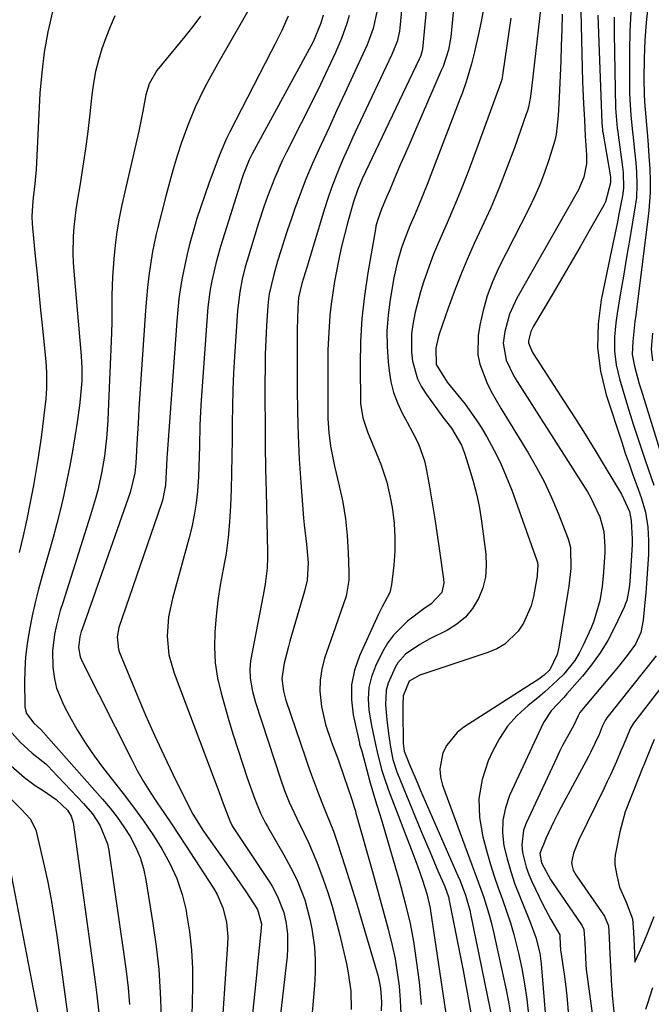
# Model space of a CAD drawing. Units: inches. Extents: x 1836352 to 1841706, y 463369 to 468672.
# Drawn here: x 1837080 to 1837226, y 467452 to 467681 of the extents above; entities that cross this region are included whole.
import ezdxf

# ---------------------------------------------------------------- set-up
doc = ezdxf.new("R2010")
doc.units = ezdxf.units.IN
doc.header["$MEASUREMENT"] = 0
doc.layers.add('7', color=7, linetype='Continuous')
doc.layers.add('8', color=7, linetype='Continuous')

msp = doc.modelspace()

# ---------------------------------------------------------------- linework, layer by layer
at = {"layer": '7', "color": 18}
for points in [[(1837201.19, 467689.44, 1872), (1837198.52, 467665.71, 1872), (1837198.19, 467663.17, 1872), (1837197.71, 467660.66, 1872), (1837197.48, 467659.84, 1872), (1837197.22, 467659.03, 1872), (1837194.47, 467651.22, 1872), (1837192.74, 467646.53, 1872), (1837190.92, 467641.89, 1872), (1837188.96, 467637.3, 1872), (1837186.92, 467632.75, 1872), (1837185.15, 467628.98, 1872), (1837183.5, 467625.29, 1872), (1837181.92, 467621.56, 1872), (1837180.46, 467617.78, 1872), (1837179.09, 467613.97, 1872), (1837177, 467607.87, 1872), (1837176.75, 467607.08, 1872), (1837176.18, 467604.67, 1872), (1837176.3, 467600.87, 1872), (1837178.83, 467596.75, 1872), (1837181.67, 467593.35, 1872), (1837183.06, 467591.63, 1872), (1837185.62, 467588.03, 1872), (1837186.79, 467586.15, 1872), (1837188.03, 467584.04, 1872), (1837189.69, 467581.04, 1872), (1837191.23, 467577.98, 1872), (1837192.59, 467574.83, 1872), (1837193.84, 467571.64, 1872), (1837199.69, 467555.33, 1872), (1837199.82, 467554.88, 1872), (1837199.93, 467554.18, 1872), (1837199.79, 467552.1, 1872), (1837199.72, 467551.64, 1872), (1837198.9, 467546.96, 1872), (1837198.35, 467544.8, 1872), (1837196.59, 467540.78, 1872), (1837195.37, 467538.91, 1872), (1837192.23, 467535.87, 1872), (1837190.36, 467534.78, 1872), (1837188.33, 467533.91, 1872), (1837172.47, 467528.71, 1872), (1837170.02, 467527.29, 1872), (1837168.59, 467523.9, 1872), (1837168.52, 467521.81, 1872), (1837168.53, 467521.11, 1872), (1837168.53, 467520.41, 1872), (1837168.63, 467512.77, 1872), (1837168.87, 467511, 1872), (1837170.09, 467507.95, 1872), (1837172.01, 467503.41, 1872), (1837172.66, 467501.91, 1872), (1837181.36, 467482.02, 1872), (1837181.83, 467480.91, 1872), (1837183.1, 467477.52, 1872), (1837184.09, 467474.04, 1872), (1837184.36, 467472.86, 1872), (1837190, 467445.27, 1872)], [(1837134.02, 467685.48, 1892), (1837125.88, 467671.35, 1892), (1837123.54, 467667.14, 1892), (1837122.43, 467665.01, 1892), (1837120.32, 467660.68, 1892), (1837118.49, 467656.24, 1892), (1837117.15, 467652.41, 1892), (1837116.15, 467649.33, 1892), (1837115.2, 467646.24, 1892), (1837114.32, 467643.13, 1892), (1837113.48, 467640.01, 1892), (1837111.62, 467632.71, 1892), (1837111.17, 467630.85, 1892), (1837110.4, 467627.1, 1892), (1837109.9, 467624.08, 1892), (1837109.52, 467621.43, 1892), (1837109.23, 467618.76, 1892), (1837108.99, 467616.09, 1892), (1837108.79, 467613.42, 1892), (1837107.7, 467597.45, 1892), (1837107.47, 467594.01, 1892), (1837107.24, 467590.57, 1892), (1837107.03, 467587.12, 1892), (1837106.83, 467583.68, 1892), (1837106.5, 467577.97, 1892), (1837106.31, 467575.6, 1892), (1837105.24, 467571.1, 1892), (1837094.04, 467539.39, 1892), (1837093.84, 467538.79, 1892), (1837093.5, 467537.57, 1892), (1837093.23, 467535.07, 1892), (1837093.6, 467532.96, 1892), (1837094.12, 467531.67, 1892), (1837105.49, 467509.15, 1892), (1837106.87, 467506.54, 1892), (1837108.33, 467503.97, 1892), (1837109.88, 467501.46, 1892), (1837111.51, 467499, 1892), (1837113.17, 467496.55, 1892), (1837114.82, 467494.1, 1892), (1837116.46, 467491.64, 1892), (1837118.08, 467489.16, 1892), (1837124.56, 467479.19, 1892), (1837125.42, 467477.71, 1892), (1837126.76, 467474.58, 1892), (1837127.58, 467471.26, 1892), (1837127.87, 467467.86, 1892), (1837127.83, 467466.15, 1892), (1837126.16, 467441.97, 1892)], [(1837168.48, 467685.66, 1882), (1837167.86, 467679.1, 1882), (1837167.76, 467678.29, 1882), (1837167.21, 467675.92, 1882), (1837166.02, 467672.89, 1882), (1837158.05, 467656.01, 1882), (1837156.97, 467653.69, 1882), (1837155.91, 467651.35, 1882), (1837154.87, 467649.01, 1882), (1837153.86, 467646.65, 1882), (1837152.89, 467644.28, 1882), (1837151.98, 467641.89, 1882), (1837151.14, 467639.47, 1882), (1837150.36, 467637.03, 1882), (1837146.21, 467623.43, 1882), (1837145.1, 467619.69, 1882), (1837144.32, 467616.43, 1882), (1837144.15, 467613.95, 1882), (1837144.01, 467608.97, 1882), (1837144.01, 467595.31, 1882), (1837144.07, 467589.83, 1882), (1837144.22, 467584.35, 1882), (1837144.48, 467578.88, 1882), (1837144.84, 467573.41, 1882), (1837145.46, 467565.14, 1882), (1837145.6, 467563.63, 1882), (1837146.15, 467559.1, 1882), (1837146.53, 467554.74, 1882), (1837146.3, 467550.76, 1882), (1837145.72, 467548.16, 1882), (1837142.33, 467536.59, 1882), (1837141.96, 467535.3, 1882), (1837140.96, 467531.43, 1882), (1837140.47, 467527.86, 1882), (1837140.8, 467524.95, 1882), (1837141.32, 467523.06, 1882), (1837145.98, 467509.27, 1882), (1837146.64, 467507.37, 1882), (1837147.31, 467505.47, 1882), (1837148.74, 467501.7, 1882), (1837149.66, 467499.34, 1882), (1837150.77, 467496.58, 1882), (1837152.42, 467492.42, 1882), (1837153.39, 467489.6, 1882), (1837155.16, 467484.1, 1882), (1837156.48, 467479.93, 1882), (1837157.78, 467475.74, 1882), (1837159.05, 467471.55, 1882), (1837160.29, 467467.35, 1882), (1837162.72, 467458.99, 1882), (1837162.99, 467457.97, 1882), (1837163.39, 467455.92, 1882), (1837163.62, 467452.79, 1882), (1837163.49, 467450.7, 1882)], [(1837209.82, 467686.31, 1868), (1837210.31, 467666.53, 1868), (1837210.36, 467664.85, 1868), (1837210.5, 467661.49, 1868), (1837210.71, 467657.7, 1868), (1837210.94, 467653.94, 1868), (1837211.22, 467649.57, 1868), (1837211.2, 467647.46, 1868), (1837210.61, 467644.37, 1868), (1837209.38, 467641.48, 1868), (1837195.06, 467616.29, 1868), (1837193.33, 467612.55, 1868), (1837192.24, 467608.56, 1868), (1837191.86, 467605.84, 1868), (1837192.53, 467601.87, 1868), (1837194.37, 467598.12, 1868), (1837195.08, 467596.93, 1868), (1837211.41, 467571.27, 1868), (1837212.17, 467570, 1868), (1837214.31, 467565.5, 1868), (1837215.24, 467562.05, 1868), (1837215.48, 467558.46, 1868), (1837215.46, 467557.25, 1868), (1837215.18, 467552.6, 1868), (1837214.85, 467549.28, 1868), (1837214.3, 467545.98, 1868), (1837212.89, 467541.19, 1868), (1837212.26, 467539.65, 1868), (1837210.44, 467535.61, 1868), (1837209.51, 467533.8, 1868), (1837208.47, 467532.07, 1868), (1837205.93, 467528.92, 1868), (1837204.49, 467527.48, 1868), (1837201.47, 467524.73, 1868), (1837199.89, 467523.43, 1868), (1837197.64, 467521.65, 1868), (1837195.11, 467519.33, 1868), (1837192.85, 467516.81, 1868), (1837190.98, 467513.99, 1868), (1837189.37, 467510.96, 1868), (1837188.39, 467508.74, 1868), (1837187, 467504.4, 1868), (1837186.22, 467500.02, 1868), (1837186.36, 467495.58, 1868), (1837187.12, 467491.09, 1868), (1837188.14, 467487.41, 1868), (1837188.94, 467484.67, 1868), (1837189.79, 467481.94, 1868), (1837190.71, 467479.23, 1868), (1837191.68, 467476.54, 1868), (1837192.63, 467473.85, 1868), (1837193.52, 467471.14, 1868), (1837194.3, 467468.39, 1868), (1837195.03, 467465.63, 1868), (1837195.39, 467464.1, 1868), (1837196.17, 467460.55, 1868), (1837196.83, 467456.97, 1868), (1837197.33, 467453.37, 1868), (1837197.72, 467449.75, 1868)], [(1837180.46, 467685.07, 1878), (1837179.71, 467676.97, 1878), (1837179.19, 467673.98, 1878), (1837177.88, 467670.12, 1878), (1837177.49, 467669.18, 1878), (1837171.33, 467655.03, 1878), (1837170.23, 467652.48, 1878), (1837169.13, 467649.93, 1878), (1837168.04, 467647.38, 1878), (1837166.95, 467644.82, 1878), (1837165.52, 467641.42, 1878), (1837164.79, 467639.71, 1878), (1837163.59, 467636.92, 1878), (1837162.66, 467634.33, 1878), (1837162.31, 467633, 1878), (1837162.18, 467632.32, 1878), (1837160.4, 467622.14, 1878), (1837159.62, 467616.85, 1878), (1837159.03, 467611.53, 1878), (1837158.74, 467606.2, 1878), (1837158.65, 467600.84, 1878), (1837158.74, 467591.82, 1878), (1837159.23, 467588.46, 1878), (1837160.36, 467585.23, 1878), (1837163.41, 467577.7, 1878), (1837164.17, 467575.63, 1878), (1837164.83, 467573.54, 1878), (1837165.78, 467569.24, 1878), (1837166.12, 467567.14, 1878), (1837166.5, 467563.93, 1878), (1837166.71, 467560.71, 1878), (1837166.66, 467557.49, 1878), (1837166.43, 467554.26, 1878), (1837165.91, 467549.7, 1878), (1837165.49, 467547.87, 1878), (1837163.72, 467544.53, 1878), (1837162.87, 467542.82, 1878), (1837158.48, 467533.18, 1878), (1837157.34, 467529.83, 1878), (1837156.64, 467526.44, 1878), (1837156.61, 467522.98, 1878), (1837157.02, 467519.47, 1878), (1837158.46, 467512.85, 1878), (1837158.52, 467512.62, 1878), (1837158.87, 467511.47, 1878), (1837159, 467511, 1878), (1837160.48, 467505.43, 1878), (1837160.96, 467503.69, 1878), (1837161.97, 467500.23, 1878), (1837162.5, 467498.5, 1878), (1837163.56, 467495.06, 1878), (1837164.59, 467491.6, 1878), (1837167.59, 467481.28, 1878), (1837168.17, 467479.23, 1878), (1837169.27, 467475.1, 1878), (1837170.27, 467470.95, 1878), (1837171.05, 467466.76, 1878), (1837171.36, 467464.65, 1878), (1837172.32, 467457.35, 1878), (1837172.84, 467452.11, 1878)], [(1837187.39, 467683.93, 1876), (1837186.85, 467680.95, 1876), (1837186.23, 467677.98, 1876), (1837185.2, 467673.5, 1876), (1837184.49, 467670.7, 1876), (1837183.25, 467666.56, 1876), (1837182.31, 467663.84, 1876), (1837181.8, 467662.49, 1876), (1837175.08, 467644.95, 1876), (1837174.19, 467642.67, 1876), (1837172.34, 467638.14, 1876), (1837171.39, 467635.89, 1876), (1837170.19, 467633.06, 1876), (1837168.88, 467629.69, 1876), (1837168.27, 467627.98, 1876), (1837167.24, 467624.52, 1876), (1837166.48, 467620.99, 1876), (1837165.59, 467615.94, 1876), (1837165.11, 467612.33, 1876), (1837164.84, 467608.71, 1876), (1837164.88, 467605.08, 1876), (1837165.12, 467601.45, 1876), (1837165.34, 467599.37, 1876), (1837165.77, 467596.82, 1876), (1837166.4, 467594.33, 1876), (1837167.31, 467591.93, 1876), (1837168.41, 467589.59, 1876), (1837169.56, 467587.49, 1876), (1837170.89, 467584.99, 1876), (1837172.16, 467582.45, 1876), (1837173.6, 467578.49, 1876), (1837173.9, 467577.11, 1876), (1837174.73, 467572.47, 1876), (1837175.37, 467568.75, 1876), (1837175.98, 467565.02, 1876), (1837176.55, 467561.29, 1876), (1837177.09, 467557.55, 1876), (1837178, 467550.95, 1876), (1837178.04, 467550.16, 1876), (1837177.57, 467547.85, 1876), (1837175.15, 467545.25, 1876), (1837173.4, 467544.09, 1876), (1837169.65, 467541.23, 1876), (1837166.35, 467538, 1876), (1837165.02, 467536.11, 1876), (1837163.85, 467534.1, 1876), (1837162.23, 467530.79, 1876), (1837161.29, 467528.31, 1876), (1837160.67, 467525.79, 1876), (1837160.52, 467523.2, 1876), (1837160.68, 467520.55, 1876), (1837161.25, 467516.95, 1876), (1837162.16, 467512.59, 1876), (1837162.58, 467510.85, 1876), (1837163.62, 467506.77, 1876), (1837164.1, 467505.14, 1876), (1837165.23, 467501.92, 1876), (1837170.86, 467487.25, 1876), (1837172.02, 467484.14, 1876), (1837173.12, 467481.02, 1876), (1837174.15, 467477.87, 1876), (1837174.89, 467474.55, 1876), (1837175, 467473.88, 1876), (1837178.63, 467449.52, 1876)], [(1837087.15, 467682.86, 1898), (1837086.09, 467678.17, 1898), (1837085.22, 467673.44, 1898), (1837084.65, 467668.67, 1898), (1837084.26, 467663.87, 1898), (1837083.48, 467647.8, 1898), (1837083.38, 467646.14, 1898), (1837083.09, 467642.81, 1898), (1837082.71, 467639.57, 1898), (1837082.53, 467637.84, 1898), (1837082.4, 467635.24, 1898), (1837082.44, 467633.51, 1898), (1837082.51, 467632.64, 1898), (1837083.17, 467626.01, 1898), (1837083.58, 467621.83, 1898), (1837084, 467617.65, 1898), (1837084.41, 467613.47, 1898), (1837084.82, 467609.29, 1898), (1837085.58, 467601.48, 1898), (1837085.75, 467599.04, 1898), (1837085.77, 467595.36, 1898), (1837085.62, 467592.92, 1898), (1837085.19, 467589.01, 1898), (1837084.88, 467586.44, 1898), (1837084.53, 467583.89, 1898), (1837084.15, 467581.34, 1898), (1837083.74, 467578.79, 1898), (1837082.72, 467572.77, 1898), (1837082.01, 467568.85, 1898), (1837081.24, 467564.94, 1898), (1837080.38, 467561.05, 1898), (1837079.46, 467557.17, 1898)], [(1837101.62, 467681.89, 1896), (1837100.56, 467679.35, 1896), (1837099.58, 467676.78, 1896), (1837098.65, 467674.19, 1896), (1837097.85, 467671.56, 1896), (1837097.17, 467668.91, 1896), (1837096.67, 467666.21, 1896), (1837096.29, 467663.49, 1896), (1837095.82, 467659.09, 1896), (1837095.34, 467655.03, 1896), (1837094.82, 467650.97, 1896), (1837094.22, 467646.92, 1896), (1837093.57, 467642.87, 1896), (1837092.89, 467638.85, 1896), (1837092.58, 467636.82, 1896), (1837092.13, 467632.75, 1896), (1837091.99, 467630.7, 1896), (1837091.91, 467626.61, 1896), (1837091.99, 467624.56, 1896), (1837092.12, 467622.52, 1896), (1837093.81, 467602.87, 1896), (1837093.97, 467599.98, 1896), (1837093.95, 467597.09, 1896), (1837093.62, 467592.78, 1896), (1837093.44, 467591.34, 1896), (1837092.87, 467587.45, 1896), (1837092.36, 467584.07, 1896), (1837091.8, 467580.71, 1896), (1837091.19, 467577.35, 1896), (1837090.53, 467573.97, 1896), (1837089.81, 467570.61, 1896), (1837089.04, 467567.27, 1896), (1837088.19, 467563.95, 1896), (1837087.29, 467560.65, 1896), (1837084.77, 467551.79, 1896), (1837083.93, 467548.69, 1896), (1837083.15, 467545.57, 1896), (1837082.45, 467542.44, 1896), (1837081.8, 467539.29, 1896), (1837081.26, 467535.94, 1896), (1837080.9, 467532.94, 1896), (1837080.72, 467529.91, 1896), (1837080.67, 467526.88, 1896), (1837080.73, 467521.88, 1896), (1837080.76, 467521.34, 1896), (1837080.95, 467520.3, 1896), (1837081.11, 467519.79, 1896), (1837082.84, 467517.52, 1896), (1837084.42, 467516.06, 1896), (1837098.81, 467499.84, 1896), (1837100.55, 467497.77, 1896), (1837102.2, 467495.64, 1896), (1837103.74, 467493.42, 1896), (1837105.2, 467491.15, 1896), (1837106.45, 467488.77, 1896), (1837107.51, 467486.32, 1896), (1837108.28, 467483.77, 1896), (1837108.86, 467481.15, 1896), (1837110.5, 467470.98, 1896), (1837111.25, 467465.65, 1896), (1837111.84, 467460.3, 1896), (1837112.2, 467454.93, 1896), (1837112.41, 467449.54, 1896)], [(1837121.54, 467681.77, 1894), (1837119.73, 467679.4, 1894), (1837117.87, 467677.06, 1894), (1837111.43, 467669.19, 1894), (1837109.64, 467666.11, 1894), (1837108.87, 467663.54, 1894), (1837108.17, 467659.74, 1894), (1837107.2, 467655.07, 1894), (1837103.31, 467637.94, 1894), (1837102.67, 467634.84, 1894), (1837102.12, 467631.72, 1894), (1837101.71, 467628.58, 1894), (1837101.39, 467625.43, 1894), (1837101.08, 467621.24, 1894), (1837100.93, 467616.97, 1894), (1837100.94, 467612.7, 1894), (1837100.93, 467610.56, 1894), (1837100.81, 467606.29, 1894), (1837100.11, 467589.91, 1894), (1837100, 467587.85, 1894), (1837099.69, 467583.73, 1894), (1837099.23, 467579.58, 1894), (1837098.56, 467575.6, 1894), (1837097.67, 467571.65, 1894), (1837097.17, 467569.69, 1894), (1837096.02, 467565.82, 1894), (1837089.53, 467545.51, 1894), (1837088.98, 467543.68, 1894), (1837088.03, 467539.98, 1894), (1837087.64, 467538.11, 1894), (1837087.18, 467534.33, 1894), (1837087.25, 467530.54, 1894), (1837087.62, 467527.79, 1894), (1837088.11, 467525.68, 1894), (1837089.77, 467521.66, 1894), (1837091.11, 467519.14, 1894), (1837092.9, 467515.99, 1894), (1837094.8, 467512.9, 1894), (1837096.86, 467509.92, 1894), (1837099.02, 467507, 1894), (1837103.61, 467501.15, 1894), (1837105.97, 467498.03, 1894), (1837108.27, 467494.86, 1894), (1837110.46, 467491.62, 1894), (1837112.58, 467488.33, 1894), (1837114.45, 467484.92, 1894), (1837116.05, 467481.41, 1894), (1837117.25, 467477.74, 1894), (1837118.18, 467473.97, 1894), (1837118.32, 467473.25, 1894), (1837118.98, 467469.02, 1894), (1837119.46, 467464.79, 1894), (1837119.67, 467460.53, 1894), (1837119.71, 467456.25, 1894), (1837119.46, 467446.01, 1894)], [(1837150.01, 467682.02, 1888), (1837149.51, 467680.19, 1888), (1837147.69, 467675.81, 1888), (1837147.25, 467674.97, 1888), (1837133.57, 467649.8, 1888), (1837132.88, 467648.45, 1888), (1837131.45, 467644.96, 1888), (1837131.21, 467644.24, 1888), (1837126.2, 467628.27, 1888), (1837125.07, 467624.3, 1888), (1837124.17, 467620.28, 1888), (1837123.81, 467618.25, 1888), (1837123.27, 467614.17, 1888), (1837123.09, 467612.11, 1888), (1837121.66, 467591.43, 1888), (1837121.4, 467586.66, 1888), (1837121.29, 467581.88, 1888), (1837121.25, 467579.5, 1888), (1837121.05, 467574.72, 1888), (1837120.82, 467571.45, 1888), (1837120.51, 467568.63, 1888), (1837120.1, 467565.84, 1888), (1837119.53, 467563.07, 1888), (1837118.86, 467560.32, 1888), (1837115.03, 467546.52, 1888), (1837114.13, 467542.19, 1888), (1837113.83, 467537.77, 1888), (1837114.22, 467533.39, 1888), (1837115.4, 467529.15, 1888), (1837126.04, 467501.02, 1888), (1837126.85, 467498.87, 1888), (1837128.34, 467494.84, 1888), (1837128.99, 467493.51, 1888), (1837129.3, 467493.01, 1888), (1837137.46, 467480.74, 1888), (1837138.17, 467479.61, 1888), (1837139.44, 467477.26, 1888), (1837140.9, 467473.54, 1888), (1837141.44, 467470.94, 1888), (1837141.72, 467468.5, 1888), (1837141.77, 467465.1, 1888), (1837141.64, 467463.39, 1888), (1837139.8, 467447.19, 1888)], [(1837156.11, 467681.98, 1886), (1837155.54, 467680.1, 1886), (1837154.3, 467676.63, 1886), (1837152.89, 467673.33, 1886), (1837151.77, 467670.85, 1886), (1837150.62, 467668.38, 1886), (1837149.44, 467665.93, 1886), (1837148.24, 467663.5, 1886), (1837141.53, 467650.2, 1886), (1837140.55, 467648.18, 1886), (1837138.72, 467644.06, 1886), (1837137.08, 467639.87, 1886), (1837136.32, 467637.75, 1886), (1837134.93, 467633.46, 1886), (1837132.37, 467625.01, 1886), (1837131.95, 467623.58, 1886), (1837131.23, 467620.69, 1886), (1837130.66, 467617.76, 1886), (1837130.15, 467613.32, 1886), (1837129.45, 467602.69, 1886), (1837129.23, 467598.84, 1886), (1837129.06, 467594.98, 1886), (1837128.96, 467591.12, 1886), (1837128.91, 467587.26, 1886), (1837128.88, 467583.4, 1886), (1837128.83, 467579.53, 1886), (1837128.75, 467575.67, 1886), (1837128.65, 467571.81, 1886), (1837128.53, 467568.04, 1886), (1837128.32, 467564.34, 1886), (1837127.98, 467560.65, 1886), (1837127.47, 467556.98, 1886), (1837126.83, 467553.33, 1886), (1837126.15, 467549.62, 1886), (1837125.59, 467546.02, 1886), (1837125.17, 467542.4, 1886), (1837124.85, 467538.77, 1886), (1837124.78, 467535.15, 1886), (1837124.97, 467531.56, 1886), (1837125.53, 467528, 1886), (1837126.35, 467524.47, 1886), (1837128.16, 467518.15, 1886), (1837129.15, 467514.79, 1886), (1837130.19, 467511.44, 1886), (1837131.28, 467508.12, 1886), (1837132.4, 467504.8, 1886), (1837134.14, 467499.85, 1886), (1837135.47, 467496.61, 1886), (1837136.26, 467495.04, 1886), (1837136.67, 467494.27, 1886), (1837137.11, 467493.51, 1886), (1837140.92, 467486.96, 1886), (1837143.1, 467482.87, 1886), (1837144.06, 467480.77, 1886), (1837145.75, 467476.46, 1886), (1837146.97, 467472.01, 1886), (1837147.42, 467469.74, 1886), (1837147.99, 467465.48, 1886), (1837148.21, 467462.52, 1886), (1837148.21, 467459.56, 1886), (1837148.06, 467456.59, 1886), (1837146.8, 467442.05, 1886)], [(1837162.47, 467682.78, 1884), (1837161.62, 467678.9, 1884), (1837160.76, 467676.39, 1884), (1837160.26, 467675.16, 1884), (1837159.73, 467673.94, 1884), (1837156.94, 467667.9, 1884), (1837155.09, 467663.92, 1884), (1837153.25, 467659.93, 1884), (1837151.4, 467655.95, 1884), (1837149.55, 467651.96, 1884), (1837149.03, 467650.84, 1884), (1837147.49, 467647.4, 1884), (1837146.03, 467643.93, 1884), (1837144.67, 467640.41, 1884), (1837143.38, 467636.87, 1884), (1837142.57, 467634.54, 1884), (1837141.75, 467632.14, 1884), (1837140.96, 467629.72, 1884), (1837140.2, 467627.29, 1884), (1837139.47, 467624.86, 1884), (1837138.55, 467621.75, 1884), (1837137.52, 467617.26, 1884), (1837137.28, 467615.44, 1884), (1837137.21, 467614.52, 1884), (1837136.91, 467609.81, 1884), (1837136.74, 467606.53, 1884), (1837136.6, 467603.25, 1884), (1837136.53, 467599.97, 1884), (1837136.5, 467596.69, 1884), (1837136.51, 467592.61, 1884), (1837136.53, 467587.28, 1884), (1837136.58, 467581.96, 1884), (1837136.66, 467576.64, 1884), (1837136.77, 467571.31, 1884), (1837137.11, 467557.34, 1884), (1837137.12, 467556.08, 1884), (1837137.01, 467553.56, 1884), (1837136.56, 467549.79, 1884), (1837136.13, 467547.29, 1884), (1837133.18, 467532.01, 1884), (1837132.97, 467530.01, 1884), (1837133.09, 467528.01, 1884), (1837133.66, 467524.85, 1884), (1837134.36, 467522.33, 1884), (1837140.1, 467504.58, 1884), (1837141.06, 467501.85, 1884), (1837142.15, 467499.17, 1884), (1837143.97, 467495.22, 1884), (1837145.53, 467492.05, 1884), (1837146.61, 467489.8, 1884), (1837148.56, 467485.22, 1884), (1837150.02, 467481.31, 1884), (1837151.09, 467478.16, 1884), (1837152.1, 467474.99, 1884), (1837152.99, 467471.78, 1884), (1837153.81, 467468.56, 1884), (1837155.45, 467461.6, 1884), (1837155.88, 467459.5, 1884), (1837156.44, 467455.25, 1884), (1837156.57, 467450.95, 1884)], [(1837193.66, 467681.36, 1874), (1837191.81, 467668.66, 1874), (1837191.71, 467668.03, 1874), (1837191.52, 467667.1, 1874), (1837191.25, 467666.19, 1874), (1837184.79, 467648.55, 1874), (1837183.39, 467644.83, 1874), (1837181.93, 467641.12, 1874), (1837180.4, 467637.45, 1874), (1837178.82, 467633.8, 1874), (1837177.96, 467631.88, 1874), (1837176.81, 467629.19, 1874), (1837175.7, 467626.48, 1874), (1837174.67, 467623.74, 1874), (1837173.35, 467620.02, 1874), (1837172.62, 467617.71, 1874), (1837171.42, 467613.03, 1874), (1837170.85, 467610.14, 1874), (1837170.59, 467608.01, 1874), (1837170.57, 467603.75, 1874), (1837170.81, 467601.62, 1874), (1837171.98, 467597.56, 1874), (1837172.92, 467595.67, 1874), (1837174.05, 467593.86, 1874), (1837177.84, 467588.62, 1874), (1837179.86, 467586.08, 1874), (1837182.18, 467582.1, 1874), (1837182.88, 467580.24, 1874), (1837184.14, 467576.33, 1874), (1837184.99, 467573.41, 1874), (1837185.74, 467570.47, 1874), (1837186.32, 467567.48, 1874), (1837186.8, 467564.48, 1874), (1837187.83, 467556.75, 1874), (1837187.94, 467554.09, 1874), (1837187.75, 467551.48, 1874), (1837187.1, 467548.94, 1874), (1837186.15, 467546.45, 1874), (1837184.76, 467544.19, 1874), (1837183.13, 467542.18, 1874), (1837181.13, 467540.53, 1874), (1837178.89, 467539.12, 1874), (1837174.85, 467537.11, 1874), (1837172.47, 467535.82, 1874), (1837169.13, 467533.55, 1874), (1837167.41, 467531.57, 1874), (1837166.73, 467530.42, 1874), (1837165.12, 467526.81, 1874), (1837164.67, 467525.17, 1874), (1837164.49, 467521.76, 1874), (1837164.82, 467518.27, 1874), (1837165.2, 467515.11, 1874), (1837165.65, 467511.96, 1874), (1837166.26, 467509.04, 1874), (1837167.19, 467506.22, 1874), (1837172.92, 467492.23, 1874), (1837174.79, 467487.73, 1874), (1837175.75, 467485.48, 1874), (1837176.71, 467483.24, 1874), (1837178.32, 467479.54, 1874), (1837179.16, 467477.16, 1874), (1837179.34, 467476.34, 1874), (1837182.55, 467460.02, 1874), (1837183.2, 467456.61, 1874), (1837183.82, 467453.2, 1874), (1837184.41, 467449.78, 1874)], [(1837213.87, 467682, 1866), (1837214.74, 467657.04, 1866), (1837214.91, 467655.37, 1866), (1837214.95, 467655.09, 1866), (1837214.99, 467654.81, 1866), (1837216.68, 467644.95, 1866), (1837216.77, 467644.32, 1866), (1837216.81, 467643.06, 1866), (1837215.62, 467638.68, 1866), (1837215.23, 467637.9, 1866), (1837211.87, 467631.93, 1866), (1837209.75, 467628.2, 1866), (1837207.61, 467624.47, 1866), (1837205.44, 467620.76, 1866), (1837203.25, 467617.06, 1866), (1837198.87, 467609.73, 1866), (1837198.28, 467608.51, 1866), (1837197.77, 467606.33, 1866), (1837197.77, 467605.89, 1866), (1837198.59, 467603.79, 1866), (1837198.83, 467603.39, 1866), (1837206.06, 467592.24, 1866), (1837208.48, 467588.47, 1866), (1837210.88, 467584.68, 1866), (1837213.24, 467580.86, 1866), (1837215.58, 467577.03, 1866), (1837219.38, 467570.72, 1866), (1837221.2, 467566.71, 1866), (1837221.61, 467564.6, 1866), (1837221.82, 467560.26, 1866), (1837221.8, 467558.97, 1866), (1837221.27, 467550.44, 1866), (1837221.13, 467548.95, 1866), (1837220.56, 467546.02, 1866), (1837220.3, 467545.31, 1866), (1837220.01, 467544.63, 1866), (1837217.71, 467539.78, 1866), (1837216.13, 467536.75, 1866), (1837214.38, 467533.83, 1866), (1837212.39, 467531.07, 1866), (1837210.25, 467528.41, 1866), (1837206.66, 467524.31, 1866), (1837205.94, 467523.51, 1866), (1837202.99, 467520.35, 1866), (1837201.26, 467517.65, 1866), (1837193.36, 467500.71, 1866), (1837192.36, 467497.86, 1866), (1837191.74, 467494.97, 1866), (1837191.7, 467492.01, 1866), (1837192.04, 467489.01, 1866), (1837192.77, 467486, 1866), (1837193.61, 467483.03, 1866), (1837194.6, 467480.1, 1866), (1837195.71, 467477.21, 1866), (1837198.16, 467471.27, 1866), (1837199.43, 467467.73, 1866), (1837200.35, 467464.09, 1866), (1837200.54, 467462.85, 1866), (1837200.68, 467461.61, 1866), (1837201.78, 467448.37, 1866)], [(1837217.63, 467681.54, 1864), (1837217.62, 467677.82, 1864), (1837217.97, 467660.42, 1864), (1837218.36, 467655.77, 1864), (1837218.46, 467655, 1864), (1837218.56, 467654.22, 1864), (1837219.53, 467647.34, 1864), (1837219.75, 467645.49, 1864), (1837219.84, 467641.85, 1864), (1837219.61, 467640.07, 1864), (1837218.82, 467636.16, 1864), (1837218.31, 467633.61, 1864), (1837217.79, 467631.07, 1864), (1837217.26, 467628.53, 1864), (1837216.73, 467625.99, 1864), (1837214.62, 467615.91, 1864), (1837213.9, 467610.33, 1864), (1837213.76, 467604.78, 1864), (1837214.5, 467599.28, 1864), (1837215.81, 467593.81, 1864), (1837219.39, 467582.83, 1864), (1837220.23, 467580.29, 1864), (1837221.1, 467577.76, 1864), (1837221.99, 467575.24, 1864), (1837222.89, 467572.73, 1864), (1837223.93, 467569.92, 1864), (1837224.91, 467566.54, 1864), (1837225.48, 467563.07, 1864), (1837225.65, 467559.95, 1864), (1837225.59, 467556.82, 1864), (1837225.46, 467554.45, 1864), (1837225.18, 467550.01, 1864), (1837225, 467547.79, 1864), (1837224.8, 467545.57, 1864), (1837224.4, 467541.46, 1864), (1837223.8, 467538.58, 1864), (1837222.6, 467535.88, 1864), (1837220.68, 467533.25, 1864), (1837218.62, 467530.71, 1864), (1837216.53, 467528.18, 1864), (1837209.68, 467519.99, 1864), (1837209.6, 467519.88, 1864), (1837209.49, 467519.7, 1864), (1837209.31, 467519.26, 1864), (1837208.26, 467517.03, 1864), (1837207.09, 467514.98, 1864), (1837205.64, 467512.31, 1864), (1837204.96, 467510.95, 1864), (1837204.3, 467509.58, 1864), (1837197.18, 467494.26, 1864), (1837196.6, 467492.62, 1864), (1837196.18, 467489.24, 1864), (1837196.34, 467487.5, 1864), (1837197.22, 467484.06, 1864), (1837197.84, 467482.39, 1864), (1837198.54, 467480.76, 1864), (1837201.1, 467475.41, 1864), (1837202.91, 467471.93, 1864), (1837204.98, 467468.31, 1864), (1837205.11, 467465.81, 1864), (1837205.18, 467465.12, 1864), (1837205.19, 467464.99, 1864), (1837205.21, 467464.85, 1864), (1837206.05, 467459.23, 1864), (1837206.44, 467456.28, 1864), (1837206.75, 467453.32, 1864), (1837206.97, 467450.35, 1864)], [(1837221.5, 467682.76, 1862), (1837221.28, 467678.26, 1862), (1837221.2, 467673.74, 1862), (1837221.24, 467663.8, 1862), (1837221.26, 467662.52, 1862), (1837221.5, 467658.7, 1862), (1837221.9, 467654.89, 1862), (1837222.04, 467653.62, 1862), (1837222.47, 467649.79, 1862), (1837222.68, 467647.73, 1862), (1837222.84, 467645.57, 1862), (1837222.93, 467642.61, 1862), (1837222.81, 467639.65, 1862), (1837222.69, 467638.67, 1862), (1837222.55, 467637.69, 1862), (1837221.26, 467630.14, 1862), (1837220.52, 467625.78, 1862), (1837219.79, 467621.42, 1862), (1837219.07, 467617.05, 1862), (1837218.36, 467612.68, 1862), (1837218.02, 467610.56, 1862), (1837217.72, 467607.27, 1862), (1837217.71, 467603.99, 1862), (1837218.14, 467600.75, 1862), (1837218.86, 467597.52, 1862), (1837219.47, 467595.47, 1862), (1837220.75, 467591.24, 1862), (1837222.07, 467587.02, 1862), (1837223.44, 467582.82, 1862), (1837224.85, 467578.63, 1862), (1837226.86, 467572.8, 1862)], [(1837226.55, 467608.17, 1858), (1837226.24, 467604.45, 1858), (1837226.51, 467601.75, 1858)], [(1837227.42, 467533.15, 1862), (1837215.94, 467518.75, 1862), (1837215.69, 467518.41, 1862), (1837215.37, 467517.86, 1862), (1837214.89, 467516.71, 1862), (1837214.41, 467515.51, 1862), (1837214.15, 467514.91, 1862), (1837212.18, 467510.67, 1862), (1837211.71, 467509.77, 1862), (1837205.33, 467498, 1862), (1837204.41, 467496.25, 1862), (1837203.51, 467494.48, 1862), (1837201.84, 467490.89, 1862), (1837200.41, 467487.24, 1862), (1837200.74, 467485.06, 1862), (1837202.83, 467481.21, 1862), (1837203.32, 467480.47, 1862), (1837210.09, 467470.66, 1862), (1837210.22, 467470.45, 1862), (1837210.6, 467469.55, 1862), (1837210.81, 467466.51, 1862), (1837210.95, 467463.16, 1862), (1837211.05, 467461.29, 1862), (1837211.14, 467460.41, 1862), (1837211.23, 467459.58, 1862), (1837211.29, 467459.16, 1862), (1837213.52, 467442.65, 1862)], [(1837077.2, 467515.9, 1898), (1837079.62, 467513.1, 1898), (1837082.44, 467510.58, 1898), (1837085.59, 467508.04, 1898), (1837086.33, 467507.34, 1898), (1837087.04, 467506.63, 1898), (1837094.39, 467498.88, 1898), (1837096.43, 467496.46, 1898), (1837098.17, 467493.81, 1898), (1837099.91, 467489.46, 1898), (1837100.22, 467487.91, 1898), (1837103.75, 467463.79, 1898), (1837104.26, 467459.91, 1898), (1837104.71, 467456.02, 1898), (1837105.05, 467452.12, 1898)], [(1837226.9, 467513.76, 1858), (1837225.06, 467509.16, 1858), (1837224.5, 467507.75, 1858), (1837224.31, 467507.28, 1858), (1837221.95, 467501.4, 1858), (1837221.51, 467500.28, 1858), (1837220.22, 467496.9, 1858), (1837218.93, 467492.28, 1858), (1837217.88, 467486.83, 1858), (1837217.77, 467485.93, 1858), (1837217.8, 467484.57, 1858), (1837218.23, 467482.11, 1858), (1837218.91, 467479.39, 1858), (1837220.4, 467475.89, 1858), (1837221.88, 467472.05, 1858), (1837222.14, 467468.96, 1858), (1837222.28, 467465.79, 1858), (1837222.46, 467461.99, 1858), (1837223.52, 467464.31, 1858), (1837224.62, 467466.82, 1858), (1837225.58, 467469.26, 1858), (1837226.95, 467472.63, 1858)], [(1837074.3, 467502.93, 1902), (1837079.96, 467497.48, 1902), (1837082.01, 467495.32, 1902), (1837083.32, 467492.74, 1902), (1837085.02, 467485.4, 1902), (1837085.97, 467481, 1902), (1837086.84, 467476.57, 1902), (1837087.59, 467472.13, 1902), (1837088.26, 467467.67, 1902), (1837090.65, 467449.91, 1902)], [(1837077.25, 467483.94, 1904), (1837084.21, 467447.67, 1904)]]:
    msp.add_polyline3d(points, dxfattribs=at)
at = {"layer": '8', "color": 18}
for points in [[(1837174.02, 467684, 1880), (1837173.08, 467674.1, 1880), (1837173.04, 467673.8, 1880), (1837172.73, 467672.65, 1880), (1837172.51, 467672.09, 1880), (1837172.38, 467671.82, 1880), (1837159.13, 467643.97, 1880), (1837157.98, 467641.34, 1880), (1837157.07, 467638.63, 1880), (1837155.78, 467634, 1880), (1837154.99, 467630.98, 1880), (1837154.25, 467627.95, 1880), (1837153.6, 467624.91, 1880), (1837152.69, 467620.16, 1880), (1837152.26, 467617.54, 1880), (1837151.89, 467614.91, 1880), (1837151.61, 467612.26, 1880), (1837151.4, 467609.61, 1880), (1837151.26, 467606.96, 1880), (1837151.16, 467604.3, 1880), (1837151.1, 467601.64, 1880), (1837151.09, 467598.98, 1880), (1837151.12, 467589.79, 1880), (1837151.15, 467588.2, 1880), (1837151.36, 467585.03, 1880), (1837151.76, 467581.88, 1880), (1837152.33, 467578.75, 1880), (1837152.68, 467577.2, 1880), (1837153.77, 467572.67, 1880), (1837154.58, 467568.85, 1880), (1837155.22, 467565, 1880), (1837155.63, 467561.12, 1880), (1837155.88, 467557.21, 1880), (1837156.03, 467552.6, 1880), (1837155.98, 467550.72, 1880), (1837155.38, 467547.05, 1880), (1837154.17, 467543.47, 1880), (1837152.89, 467539.89, 1880), (1837152.26, 467538.1, 1880), (1837150.38, 467532.6, 1880), (1837149.72, 467530.08, 1880), (1837149.31, 467527.54, 1880), (1837149.28, 467524.96, 1880), (1837149.65, 467521.42, 1880), (1837150.57, 467517.2, 1880), (1837151.95, 467513.12, 1880), (1837153.5, 467509.07, 1880), (1837154.93, 467504.98, 1880), (1837156.52, 467500.25, 1880), (1837156.67, 467499.79, 1880), (1837157.26, 467497.97, 1880), (1837157.53, 467497.05, 1880), (1837157.66, 467496.59, 1880), (1837161.42, 467483.3, 1880), (1837162.37, 467479.88, 1880), (1837163.31, 467476.47, 1880), (1837164.24, 467473.05, 1880), (1837165.15, 467469.62, 1880), (1837166.07, 467465.87, 1880), (1837166.73, 467462.73, 1880), (1837167.26, 467459.57, 1880), (1837167.7, 467456.38, 1880), (1837167.96, 467453.19, 1880), (1837168.09, 467449.99, 1880)], [(1837225.54, 467684.51, 1860), (1837225.06, 467680.36, 1860), (1837224.77, 467676.19, 1860), (1837224.61, 467672.01, 1860), (1837224.55, 467667.19, 1860), (1837224.59, 467663.64, 1860), (1837224.69, 467661.87, 1860), (1837224.98, 467658.32, 1860), (1837225.13, 467656.55, 1860), (1837225.44, 467653.01, 1860), (1837225.73, 467649.37, 1860), (1837225.9, 467646.32, 1860), (1837225.98, 467643.56, 1860), (1837225.97, 467640.8, 1860), (1837225.71, 467636.67, 1860), (1837225.56, 467635.29, 1860), (1837222.64, 467612.34, 1860), (1837222.46, 467610.82, 1860), (1837221.95, 467606.24, 1860), (1837221.82, 467603.2, 1860), (1837222.35, 467600.45, 1860), (1837223.48, 467596.37, 1860), (1837223.89, 467595.01, 1860), (1837229.9, 467575.71, 1860)], [(1837141.93, 467681.79, 1890), (1837140.42, 467678.49, 1890), (1837138.82, 467675.24, 1890), (1837138, 467673.62, 1890), (1837128.35, 467654.91, 1890), (1837127.6, 467653.39, 1890), (1837126.24, 467650.3, 1890), (1837125.63, 467648.72, 1890), (1837123.47, 467642.88, 1890), (1837122.52, 467640.19, 1890), (1837121.6, 467637.48, 1890), (1837120.73, 467634.76, 1890), (1837119.91, 467632.03, 1890), (1837119.09, 467629.06, 1890), (1837118.45, 467626.51, 1890), (1837117.88, 467623.94, 1890), (1837117.36, 467621.35, 1890), (1837116.92, 467618.75, 1890), (1837116.54, 467616.14, 1890), (1837116.25, 467613.53, 1890), (1837116.02, 467610.9, 1890), (1837113.8, 467580.1, 1890), (1837113.74, 467579.2, 1890), (1837113.67, 467577.39, 1890), (1837113.42, 467572.88, 1890), (1837112.77, 467569.54, 1890), (1837112.46, 467568.54, 1890), (1837102.61, 467539.76, 1890), (1837102.17, 467537.59, 1890), (1837102.5, 467534.66, 1890), (1837102.74, 467533.96, 1890), (1837106.82, 467524.05, 1890), (1837108.8, 467519.36, 1890), (1837110.85, 467514.7, 1890), (1837113, 467510.08, 1890), (1837115.21, 467505.48, 1890), (1837118.89, 467498.02, 1890), (1837119.76, 467496.37, 1890), (1837122.28, 467492.44, 1890), (1837122.82, 467491.67, 1890), (1837126.43, 467486.54, 1890), (1837129.26, 467482.47, 1890), (1837132.06, 467478.38, 1890), (1837134.8, 467474.26, 1890), (1837135.69, 467470.89, 1890), (1837135.65, 467469.9, 1890), (1837135.19, 467465.32, 1890), (1837134.81, 467461.6, 1890), (1837134.62, 467459.75, 1890), (1837132.38, 467437.98, 1890)], [(1837205.54, 467682.28, 1870), (1837205.46, 467678.64, 1870), (1837205.36, 467675, 1870), (1837205.23, 467671.36, 1870), (1837204.9, 467662.99, 1870), (1837204.65, 467658.65, 1870), (1837204.14, 467654.34, 1870), (1837203.82, 467652.93, 1870), (1837202.44, 467648.42, 1870), (1837201.44, 467645.51, 1870), (1837200.35, 467642.64, 1870), (1837199.12, 467639.82, 1870), (1837197.79, 467637.04, 1870), (1837190.79, 467623.26, 1870), (1837189.34, 467620.07, 1870), (1837188.11, 467616.8, 1870), (1837187.18, 467613.44, 1870), (1837186.45, 467610.01, 1870), (1837186.07, 467607.62, 1870), (1837185.97, 467603.12, 1870), (1837186.43, 467600.93, 1870), (1837188.08, 467596.66, 1870), (1837189.09, 467594.58, 1870), (1837191.37, 467590.55, 1870), (1837197.65, 467580.34, 1870), (1837199.61, 467576.95, 1870), (1837201.44, 467573.5, 1870), (1837203.09, 467569.96, 1870), (1837204.61, 467566.35, 1870), (1837206.94, 467560.36, 1870), (1837207.51, 467558.32, 1870), (1837207.54, 467553.44, 1870), (1837207.08, 467549.33, 1870), (1837206.88, 467547.96, 1870), (1837204.8, 467535.15, 1870), (1837204.43, 467533.49, 1870), (1837202.72, 467529.91, 1870), (1837201.36, 467528.64, 1870), (1837200.87, 467528.27, 1870), (1837200.37, 467527.93, 1870), (1837182.74, 467516.6, 1870), (1837181.2, 467515.38, 1870), (1837178.76, 467512.41, 1870), (1837177.87, 467510.65, 1870), (1837177.14, 467506.89, 1870), (1837177.33, 467505, 1870), (1837177.79, 467503.1, 1870), (1837184.61, 467484.64, 1870), (1837185.3, 467482.74, 1870), (1837186.67, 467478.95, 1870), (1837187.34, 467477.05, 1870), (1837188.56, 467473.22, 1870), (1837189.07, 467471.27, 1870), (1837189.54, 467469.31, 1870), (1837192.55, 467455.55, 1870), (1837193.11, 467452.76, 1870), (1837193.59, 467449.96, 1870)], [(1837230, 467527.73, 1860), (1837222.16, 467517.52, 1860), (1837221.4, 467516.34, 1860), (1837219.64, 467512.1, 1860), (1837219.22, 467511.1, 1860), (1837218.15, 467508.62, 1860), (1837216.76, 467505.49, 1860), (1837216.03, 467503.94, 1860), (1837215.29, 467502.4, 1860), (1837209.45, 467490.44, 1860), (1837208.21, 467487.29, 1860), (1837207.74, 467485.18, 1860), (1837207.89, 467484.33, 1860), (1837208.15, 467483.39, 1860), (1837208.44, 467482.8, 1860), (1837208.73, 467482.31, 1860), (1837208.89, 467482.07, 1860), (1837215.39, 467472.65, 1860), (1837216.31, 467470.39, 1860), (1837216.47, 467467.69, 1860), (1837216.56, 467465.66, 1860), (1837216.71, 467462.47, 1860), (1837216.83, 467459.56, 1860), (1837217.02, 467456.41, 1860), (1837217.15, 467454.9, 1860), (1837217.21, 467454.21, 1860), (1837217.28, 467453.52, 1860), (1837217.75, 467448.91, 1860)], [(1837076.98, 467508.16, 1900), (1837080.64, 467504.86, 1900), (1837083.11, 467503.04, 1900), (1837084.97, 467501.9, 1900), (1837087.99, 467499.8, 1900), (1837090.68, 467497.29, 1900), (1837091.51, 467495.93, 1900), (1837091.85, 467494.92, 1900), (1837091.95, 467494.4, 1900), (1837097.12, 467456.78, 1900), (1837097.44, 467454.34, 1900), (1837098, 467449.44, 1900)], [(1837225.02, 467451.09, 1860), (1837225.46, 467452.47, 1860), (1837226.62, 467456.11, 1860)]]:
    msp.add_polyline3d(points, dxfattribs=at)

doc.saveas('drawing.dxf')
